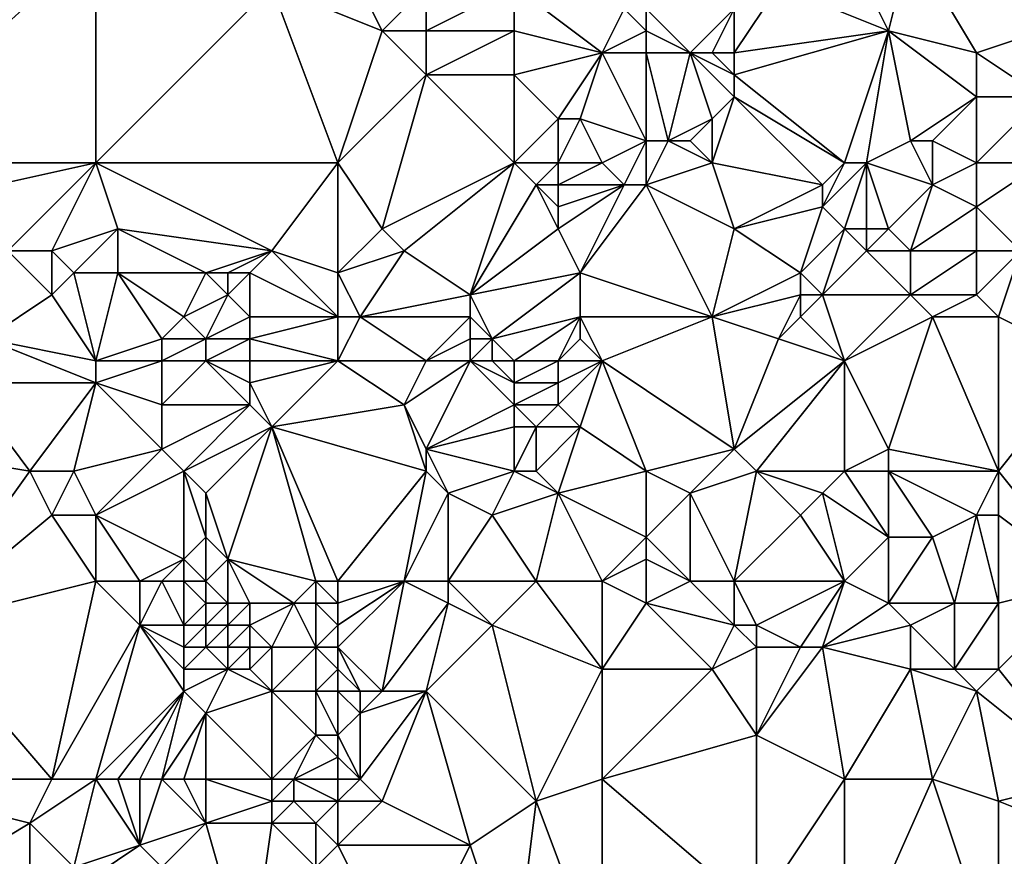
# Model space of a CAD drawing. Units: metres. Extents: x 74375 to 75000, y 344000 to 344500.
# Drawn here: x 74685 to 74729, y 344162 to 344200 of the extents above; entities that cross this region are included whole.
import ezdxf

# ---------------------------------------------------------------- set-up
doc = ezdxf.new("R2010")
doc.units = ezdxf.units.M
doc.layers.add('Terrain', color=15, linetype='Continuous')

msp = doc.modelspace()

# ---------------------------------------------------------------- linework, layer by layer
at = {"layer": 'Terrain'}
for points in [[(74677, 344193, 322.47), (74688, 344193, 323.78), (74688, 344203, 322.51), (74677, 344193, 322.47)], [(74677, 344203, 321.1), (74677, 344193, 322.47), (74688, 344203, 322.51), (74677, 344203, 321.1)], [(74688, 344203, 322.51), (74688, 344193, 323.78), (74696, 344201, 323.53), (74688, 344203, 322.51)], [(74699, 344203, 323.71), (74696, 344201, 323.53), (74701, 344199, 324.28), (74699, 344203, 323.71)], [(74699, 344203, 323.71), (74701, 344199, 324.28), (74703, 344201, 324.31), (74699, 344203, 323.71)], [(74719, 344201, 326.25), (74724, 344199, 326.33), (74722, 344203, 326.08), (74719, 344201, 326.25)], [(74722, 344203, 326.08), (74724, 344199, 326.33), (74725, 344203, 326), (74722, 344203, 326.08)], [(74725, 344203, 326), (74724, 344199, 326.33), (74728, 344198, 326.45), (74725, 344203, 326)], [(74725, 344203, 326), (74728, 344198, 326.45), (74731, 344199, 326.57), (74725, 344203, 326)], [(74733, 344203, 326.18), (74725, 344203, 326), (74731, 344199, 326.57), (74733, 344203, 326.18)], [(74696, 344201, 323.53), (74688, 344193, 323.78), (74699, 344193, 324.96), (74696, 344201, 323.53)], [(74701, 344199, 324.28), (74696, 344201, 323.53), (74699, 344193, 324.96), (74701, 344199, 324.28)], [(74703, 344201, 324.31), (74701, 344199, 324.28), (74703, 344199, 324.4), (74703, 344201, 324.31)], [(74703, 344201, 324.31), (74703, 344199, 324.4), (74707, 344201, 324.84), (74703, 344201, 324.31)], [(74707, 344201, 324.84), (74703, 344199, 324.4), (74707, 344199, 324.89), (74707, 344201, 324.84)], [(74712, 344200, 325.09), (74707, 344201, 324.84), (74711, 344198, 325.11), (74712, 344200, 325.09)], [(74711, 344198, 325.11), (74707, 344201, 324.84), (74707, 344199, 324.89), (74711, 344198, 325.11)], [(74719, 344201, 326.25), (74717, 344200, 326.21), (74717, 344198, 326.35), (74719, 344201, 326.25)], [(74719, 344201, 326.25), (74717, 344198, 326.35), (74724, 344199, 326.33), (74719, 344201, 326.25)], [(74712, 344200, 325.09), (74711, 344198, 325.11), (74713, 344199, 325.28), (74712, 344200, 325.09)], [(74712, 344200, 325.09), (74713, 344199, 325.28), (74713, 344200, 325.21), (74712, 344200, 325.09)], [(74713, 344200, 325.21), (74713, 344199, 325.28), (74715, 344198, 325.92), (74713, 344200, 325.21)], [(74713, 344200, 325.21), (74715, 344198, 325.92), (74717, 344200, 326.21), (74713, 344200, 325.21)], [(74717, 344200, 326.21), (74715, 344198, 325.92), (74716, 344198, 326.19), (74717, 344200, 326.21)], [(74717, 344200, 326.21), (74716, 344198, 326.19), (74717, 344198, 326.35), (74717, 344200, 326.21)], [(74701, 344199, 324.28), (74699, 344193, 324.96), (74703, 344197, 324.56), (74701, 344199, 324.28)], [(74701, 344199, 324.28), (74703, 344197, 324.56), (74703, 344199, 324.4), (74701, 344199, 324.28)], [(74703, 344199, 324.4), (74703, 344197, 324.56), (74707, 344199, 324.89), (74703, 344199, 324.4)], [(74707, 344199, 324.89), (74703, 344197, 324.56), (74707, 344197, 324.94), (74707, 344199, 324.89)], [(74711, 344198, 325.11), (74707, 344199, 324.89), (74707, 344197, 324.94), (74711, 344198, 325.11)], [(74713, 344199, 325.28), (74711, 344198, 325.11), (74713, 344198, 325.37), (74713, 344199, 325.28)], [(74713, 344199, 325.28), (74713, 344198, 325.37), (74715, 344198, 325.92), (74713, 344199, 325.28)], [(74717, 344198, 326.35), (74717, 344197, 326.42), (74724, 344199, 326.33), (74717, 344198, 326.35)], [(74717, 344197, 326.42), (74722, 344193, 326.56), (74724, 344199, 326.33), (74717, 344197, 326.42)], [(74724, 344199, 326.33), (74722, 344193, 326.56), (74723, 344193, 326.56), (74724, 344199, 326.33)], [(74724, 344199, 326.33), (74723, 344193, 326.56), (74725, 344194, 326.7), (74724, 344199, 326.33)], [(74724, 344199, 326.33), (74725, 344194, 326.7), (74728, 344196, 326.5), (74724, 344199, 326.33)], [(74724, 344199, 326.33), (74728, 344196, 326.5), (74728, 344198, 326.45), (74724, 344199, 326.33)], [(74731, 344199, 326.57), (74728, 344198, 326.45), (74731, 344196, 326.76), (74731, 344199, 326.57)], [(74711, 344198, 325.11), (74707, 344197, 324.94), (74709, 344195, 325.31), (74711, 344198, 325.11)], [(74711, 344198, 325.11), (74709, 344195, 325.31), (74710, 344195, 325.39), (74711, 344198, 325.11)], [(74711, 344198, 325.11), (74710, 344195, 325.39), (74713, 344194, 326.22), (74711, 344198, 325.11)], [(74711, 344198, 325.11), (74713, 344194, 326.22), (74713, 344198, 325.37), (74711, 344198, 325.11)], [(74713, 344198, 325.37), (74713, 344194, 326.22), (74714, 344194, 326.43), (74713, 344198, 325.37)], [(74713, 344198, 325.37), (74714, 344194, 326.43), (74715, 344198, 325.92), (74713, 344198, 325.37)], [(74715, 344198, 325.92), (74714, 344194, 326.43), (74716, 344195, 326.52), (74715, 344198, 325.92)], [(74715, 344198, 325.92), (74716, 344195, 326.52), (74717, 344196, 326.5), (74715, 344198, 325.92)], [(74715, 344198, 325.92), (74717, 344196, 326.5), (74717, 344197, 326.42), (74715, 344198, 325.92)], [(74715, 344198, 325.92), (74717, 344197, 326.42), (74716, 344198, 326.19), (74715, 344198, 325.92)], [(74716, 344198, 326.19), (74717, 344197, 326.42), (74717, 344198, 326.35), (74716, 344198, 326.19)], [(74728, 344198, 326.45), (74728, 344196, 326.5), (74731, 344196, 326.76), (74728, 344198, 326.45)], [(74703, 344197, 324.56), (74699, 344193, 324.96), (74701, 344190, 325.27), (74703, 344197, 324.56)], [(74703, 344197, 324.56), (74701, 344190, 325.27), (74707, 344193, 325.48), (74703, 344197, 324.56)], [(74703, 344197, 324.56), (74707, 344193, 325.48), (74707, 344197, 324.94), (74703, 344197, 324.56)], [(74707, 344197, 324.94), (74707, 344193, 325.48), (74709, 344195, 325.31), (74707, 344197, 324.94)], [(74717, 344197, 326.42), (74717, 344196, 326.5), (74722, 344193, 326.56), (74717, 344197, 326.42)], [(74717, 344196, 326.5), (74716, 344195, 326.52), (74716, 344193, 326.72), (74717, 344196, 326.5)], [(74717, 344196, 326.5), (74716, 344193, 326.72), (74721, 344192, 326.87), (74717, 344196, 326.5)], [(74717, 344196, 326.5), (74721, 344192, 326.87), (74722, 344193, 326.56), (74717, 344196, 326.5)], [(74728, 344196, 326.5), (74725, 344194, 326.7), (74726, 344194, 326.6), (74728, 344196, 326.5)], [(74728, 344196, 326.5), (74726, 344194, 326.6), (74728, 344193, 326.68), (74728, 344196, 326.5)], [(74728, 344196, 326.5), (74728, 344193, 326.68), (74731, 344196, 326.76), (74728, 344196, 326.5)], [(74731, 344196, 326.76), (74728, 344193, 326.68), (74731, 344193, 327.11), (74731, 344196, 326.76)], [(74709, 344195, 325.31), (74707, 344193, 325.48), (74709, 344193, 325.58), (74709, 344195, 325.31)], [(74709, 344195, 325.31), (74709, 344193, 325.58), (74710, 344195, 325.39), (74709, 344195, 325.31)], [(74710, 344195, 325.39), (74709, 344193, 325.58), (74711, 344193, 325.91), (74710, 344195, 325.39)], [(74713, 344194, 326.22), (74710, 344195, 325.39), (74711, 344193, 325.91), (74713, 344194, 326.22)], [(74716, 344195, 326.52), (74714, 344194, 326.43), (74715, 344194, 326.56), (74716, 344195, 326.52)], [(74716, 344195, 326.52), (74715, 344194, 326.56), (74716, 344193, 326.72), (74716, 344195, 326.52)], [(74713, 344194, 326.22), (74711, 344193, 325.91), (74712, 344192, 326.34), (74713, 344194, 326.22)], [(74713, 344194, 326.22), (74712, 344192, 326.34), (74713, 344192, 326.59), (74713, 344194, 326.22)], [(74713, 344194, 326.22), (74713, 344192, 326.59), (74714, 344194, 326.43), (74713, 344194, 326.22)], [(74714, 344194, 326.43), (74713, 344192, 326.59), (74716, 344193, 326.72), (74714, 344194, 326.43)], [(74714, 344194, 326.43), (74716, 344193, 326.72), (74715, 344194, 326.56), (74714, 344194, 326.43)], [(74725, 344194, 326.7), (74723, 344193, 326.56), (74726, 344192, 326.79), (74725, 344194, 326.7)], [(74725, 344194, 326.7), (74726, 344192, 326.79), (74726, 344194, 326.6), (74725, 344194, 326.7)], [(74726, 344194, 326.6), (74726, 344192, 326.79), (74728, 344193, 326.68), (74726, 344194, 326.6)], [(74677, 344193, 322.47), (74679, 344191, 322.89), (74688, 344193, 323.78), (74677, 344193, 322.47)], [(74679, 344191, 322.89), (74684, 344189, 323.72), (74688, 344193, 323.78), (74679, 344191, 322.89)], [(74684, 344189, 323.72), (74686, 344189, 323.94), (74688, 344193, 323.78), (74684, 344189, 323.72)], [(74686, 344189, 323.94), (74689, 344190, 324.28), (74688, 344193, 323.78), (74686, 344189, 323.94)], [(74688, 344193, 323.78), (74689, 344190, 324.28), (74696, 344189, 325.11), (74688, 344193, 323.78)], [(74699, 344193, 324.96), (74688, 344193, 323.78), (74696, 344189, 325.11), (74699, 344193, 324.96)], [(74699, 344193, 324.96), (74696, 344189, 325.11), (74699, 344188, 325.35), (74699, 344193, 324.96)], [(74699, 344193, 324.96), (74699, 344188, 325.35), (74701, 344190, 325.27), (74699, 344193, 324.96)], [(74707, 344193, 325.48), (74701, 344190, 325.27), (74702, 344189, 325.38), (74707, 344193, 325.48)], [(74707, 344193, 325.48), (74702, 344189, 325.38), (74705, 344187, 325.98), (74707, 344193, 325.48)], [(74707, 344193, 325.48), (74705, 344187, 325.98), (74708, 344192, 325.61), (74707, 344193, 325.48)], [(74707, 344193, 325.48), (74708, 344192, 325.61), (74709, 344193, 325.58), (74707, 344193, 325.48)], [(74709, 344193, 325.58), (74708, 344192, 325.61), (74709, 344192, 325.67), (74709, 344193, 325.58)], [(74711, 344193, 325.91), (74709, 344193, 325.58), (74709, 344192, 325.67), (74711, 344193, 325.91)], [(74711, 344193, 325.91), (74709, 344192, 325.67), (74712, 344192, 326.34), (74711, 344193, 325.91)], [(74716, 344193, 326.72), (74713, 344192, 326.59), (74717, 344190, 326.86), (74716, 344193, 326.72)], [(74716, 344193, 326.72), (74717, 344190, 326.86), (74721, 344192, 326.87), (74716, 344193, 326.72)], [(74721, 344192, 326.87), (74721, 344191, 327), (74722, 344193, 326.56), (74721, 344192, 326.87)], [(74721, 344191, 327), (74722, 344190, 327.06), (74723, 344193, 326.56), (74721, 344191, 327)], [(74721, 344191, 327), (74723, 344193, 326.56), (74722, 344193, 326.56), (74721, 344191, 327)], [(74723, 344193, 326.56), (74722, 344190, 327.06), (74723, 344190, 327.17), (74723, 344193, 326.56)], [(74723, 344193, 326.56), (74723, 344190, 327.17), (74724, 344190, 327.01), (74723, 344193, 326.56)], [(74723, 344193, 326.56), (74724, 344190, 327.01), (74726, 344192, 326.79), (74723, 344193, 326.56)], [(74728, 344193, 326.68), (74726, 344192, 326.79), (74728, 344191, 327.05), (74728, 344193, 326.68)], [(74728, 344193, 326.68), (74728, 344191, 327.05), (74731, 344193, 327.11), (74728, 344193, 326.68)], [(74731, 344193, 327.11), (74728, 344191, 327.05), (74730, 344189, 327.16), (74731, 344193, 327.11)], [(74708, 344192, 325.61), (74705, 344187, 325.98), (74709, 344190, 325.85), (74708, 344192, 325.61)], [(74708, 344192, 325.61), (74709, 344190, 325.85), (74709, 344191, 325.76), (74708, 344192, 325.61)], [(74708, 344192, 325.61), (74709, 344191, 325.76), (74709, 344192, 325.67), (74708, 344192, 325.61)], [(74712, 344192, 326.34), (74709, 344192, 325.67), (74709, 344191, 325.76), (74712, 344192, 326.34)], [(74712, 344192, 326.34), (74709, 344191, 325.76), (74709, 344190, 325.85), (74712, 344192, 326.34)], [(74712, 344192, 326.34), (74709, 344190, 325.85), (74710, 344188, 326.46), (74712, 344192, 326.34)], [(74712, 344192, 326.34), (74710, 344188, 326.46), (74713, 344192, 326.59), (74712, 344192, 326.34)], [(74713, 344192, 326.59), (74710, 344188, 326.46), (74716, 344186, 327.13), (74713, 344192, 326.59)], [(74713, 344192, 326.59), (74716, 344186, 327.13), (74717, 344190, 326.86), (74713, 344192, 326.59)], [(74721, 344192, 326.87), (74717, 344190, 326.86), (74721, 344191, 327), (74721, 344192, 326.87)], [(74726, 344192, 326.79), (74724, 344190, 327.01), (74725, 344189, 327.2), (74726, 344192, 326.79)], [(74726, 344192, 326.79), (74725, 344189, 327.2), (74728, 344191, 327.05), (74726, 344192, 326.79)], [(74721, 344191, 327), (74717, 344190, 326.86), (74720, 344188, 326.84), (74721, 344191, 327)], [(74721, 344191, 327), (74720, 344188, 326.84), (74722, 344190, 327.06), (74721, 344191, 327)], [(74728, 344191, 327.05), (74725, 344189, 327.2), (74728, 344189, 327.13), (74728, 344191, 327.05)], [(74728, 344191, 327.05), (74728, 344189, 327.13), (74730, 344189, 327.16), (74728, 344191, 327.05)], [(74686, 344189, 323.94), (74687, 344188, 324.18), (74689, 344190, 324.28), (74686, 344189, 323.94)], [(74687, 344188, 324.18), (74689, 344188, 324.45), (74689, 344190, 324.28), (74687, 344188, 324.18)], [(74689, 344190, 324.28), (74689, 344188, 324.45), (74693, 344188, 324.68), (74689, 344190, 324.28)], [(74689, 344190, 324.28), (74693, 344188, 324.68), (74696, 344189, 325.11), (74689, 344190, 324.28)], [(74701, 344190, 325.27), (74699, 344188, 325.35), (74702, 344189, 325.38), (74701, 344190, 325.27)], [(74709, 344190, 325.85), (74705, 344187, 325.98), (74710, 344188, 326.46), (74709, 344190, 325.85)], [(74717, 344190, 326.86), (74716, 344186, 327.13), (74720, 344188, 326.84), (74717, 344190, 326.86)], [(74720, 344188, 326.84), (74721, 344187, 326.83), (74722, 344190, 327.06), (74720, 344188, 326.84)], [(74721, 344187, 326.83), (74723, 344189, 327.15), (74722, 344190, 327.06), (74721, 344187, 326.83)], [(74722, 344190, 327.06), (74723, 344189, 327.15), (74723, 344190, 327.17), (74722, 344190, 327.06)], [(74723, 344190, 327.17), (74723, 344189, 327.15), (74724, 344190, 327.01), (74723, 344190, 327.17)], [(74724, 344190, 327.01), (74723, 344189, 327.15), (74725, 344189, 327.2), (74724, 344190, 327.01)], [(74684, 344189, 323.72), (74683, 344185, 324.38), (74686, 344187, 324.2), (74684, 344189, 323.72)], [(74684, 344189, 323.72), (74686, 344187, 324.2), (74686, 344189, 323.94), (74684, 344189, 323.72)], [(74686, 344189, 323.94), (74686, 344187, 324.2), (74687, 344188, 324.18), (74686, 344189, 323.94)], [(74696, 344189, 325.11), (74693, 344188, 324.68), (74694, 344188, 324.94), (74696, 344189, 325.11)], [(74696, 344189, 325.11), (74694, 344188, 324.94), (74695, 344188, 325.28), (74696, 344189, 325.11)], [(74699, 344186, 325.49), (74696, 344189, 325.11), (74695, 344188, 325.28), (74699, 344186, 325.49)], [(74699, 344188, 325.35), (74696, 344189, 325.11), (74699, 344186, 325.49), (74699, 344188, 325.35)], [(74702, 344189, 325.38), (74699, 344188, 325.35), (74700, 344186, 325.5), (74702, 344189, 325.38)], [(74702, 344189, 325.38), (74700, 344186, 325.5), (74705, 344187, 325.98), (74702, 344189, 325.38)], [(74721, 344187, 326.83), (74725, 344187, 327.25), (74723, 344189, 327.15), (74721, 344187, 326.83)], [(74723, 344189, 327.15), (74725, 344187, 327.25), (74725, 344189, 327.2), (74723, 344189, 327.15)], [(74725, 344189, 327.2), (74725, 344187, 327.25), (74728, 344189, 327.13), (74725, 344189, 327.2)], [(74728, 344189, 327.13), (74725, 344187, 327.25), (74728, 344187, 327.19), (74728, 344189, 327.13)], [(74728, 344189, 327.13), (74728, 344187, 327.19), (74730, 344189, 327.16), (74728, 344189, 327.13)], [(74730, 344189, 327.16), (74728, 344187, 327.19), (74729, 344186, 327.24), (74730, 344189, 327.16)], [(74733, 344184, 327.73), (74730, 344189, 327.16), (74729, 344186, 327.24), (74733, 344184, 327.73)], [(74687, 344188, 324.18), (74686, 344187, 324.2), (74688, 344184, 325.13), (74687, 344188, 324.18)], [(74687, 344188, 324.18), (74688, 344184, 325.13), (74689, 344188, 324.45), (74687, 344188, 324.18)], [(74689, 344188, 324.45), (74688, 344184, 325.13), (74691, 344185, 325.25), (74689, 344188, 324.45)], [(74689, 344188, 324.45), (74691, 344185, 325.25), (74692, 344186, 325.01), (74689, 344188, 324.45)], [(74689, 344188, 324.45), (74692, 344186, 325.01), (74693, 344188, 324.68), (74689, 344188, 324.45)], [(74693, 344188, 324.68), (74692, 344186, 325.01), (74694, 344187, 325.1), (74693, 344188, 324.68)], [(74693, 344188, 324.68), (74694, 344187, 325.1), (74694, 344188, 324.94), (74693, 344188, 324.68)], [(74694, 344188, 324.94), (74694, 344187, 325.1), (74695, 344188, 325.28), (74694, 344188, 324.94)], [(74695, 344188, 325.28), (74694, 344187, 325.1), (74695, 344186, 325.44), (74695, 344188, 325.28)], [(74699, 344186, 325.49), (74695, 344188, 325.28), (74695, 344186, 325.44), (74699, 344186, 325.49)], [(74699, 344188, 325.35), (74699, 344186, 325.49), (74700, 344186, 325.5), (74699, 344188, 325.35)], [(74710, 344188, 326.46), (74705, 344187, 325.98), (74706, 344185, 326.13), (74710, 344188, 326.46)], [(74710, 344188, 326.46), (74706, 344185, 326.13), (74710, 344186, 326.95), (74710, 344188, 326.46)], [(74716, 344186, 327.13), (74710, 344188, 326.46), (74710, 344186, 326.95), (74716, 344186, 327.13)], [(74720, 344188, 326.84), (74716, 344186, 327.13), (74720, 344187, 326.8), (74720, 344188, 326.84)], [(74720, 344188, 326.84), (74720, 344187, 326.8), (74721, 344187, 326.83), (74720, 344188, 326.84)], [(74686, 344187, 324.2), (74683, 344185, 324.38), (74688, 344184, 325.13), (74686, 344187, 324.2)], [(74694, 344187, 325.1), (74692, 344186, 325.01), (74693, 344185, 325.28), (74694, 344187, 325.1)], [(74694, 344187, 325.1), (74693, 344185, 325.28), (74695, 344186, 325.44), (74694, 344187, 325.1)], [(74705, 344187, 325.98), (74700, 344186, 325.5), (74705, 344186, 326.02), (74705, 344187, 325.98)], [(74705, 344187, 325.98), (74705, 344186, 326.02), (74706, 344185, 326.13), (74705, 344187, 325.98)], [(74720, 344187, 326.8), (74716, 344186, 327.13), (74719, 344185, 326.94), (74720, 344187, 326.8)], [(74720, 344187, 326.8), (74719, 344185, 326.94), (74720, 344186, 326.8), (74720, 344187, 326.8)], [(74720, 344187, 326.8), (74720, 344186, 326.8), (74721, 344187, 326.83), (74720, 344187, 326.8)], [(74721, 344187, 326.83), (74720, 344186, 326.8), (74722, 344184, 327.04), (74721, 344187, 326.83)], [(74721, 344187, 326.83), (74722, 344184, 327.04), (74725, 344187, 327.25), (74721, 344187, 326.83)], [(74725, 344187, 327.25), (74722, 344184, 327.04), (74726, 344186, 327.26), (74725, 344187, 327.25)], [(74725, 344187, 327.25), (74726, 344186, 327.26), (74728, 344187, 327.19), (74725, 344187, 327.25)], [(74728, 344187, 327.19), (74726, 344186, 327.26), (74729, 344186, 327.24), (74728, 344187, 327.19)], [(74692, 344186, 325.01), (74691, 344185, 325.25), (74693, 344185, 325.28), (74692, 344186, 325.01)], [(74695, 344186, 325.44), (74693, 344185, 325.28), (74695, 344185, 325.61), (74695, 344186, 325.44)], [(74699, 344186, 325.49), (74695, 344186, 325.44), (74695, 344185, 325.61), (74699, 344186, 325.49)], [(74699, 344186, 325.49), (74695, 344185, 325.61), (74699, 344184, 325.85), (74699, 344186, 325.49)], [(74699, 344186, 325.49), (74699, 344184, 325.85), (74700, 344186, 325.5), (74699, 344186, 325.49)], [(74700, 344186, 325.5), (74699, 344184, 325.85), (74703, 344184, 326.21), (74700, 344186, 325.5)], [(74700, 344186, 325.5), (74703, 344184, 326.21), (74705, 344186, 326.02), (74700, 344186, 325.5)], [(74705, 344186, 326.02), (74703, 344184, 326.21), (74705, 344185, 326.04), (74705, 344186, 326.02)], [(74705, 344186, 326.02), (74705, 344185, 326.04), (74706, 344185, 326.13), (74705, 344186, 326.02)], [(74710, 344186, 326.95), (74706, 344185, 326.13), (74707, 344184, 326.31), (74710, 344186, 326.95)], [(74710, 344186, 326.95), (74707, 344184, 326.31), (74709, 344184, 327.05), (74710, 344186, 326.95)], [(74710, 344186, 326.95), (74709, 344184, 327.05), (74710, 344185, 327.13), (74710, 344186, 326.95)], [(74711, 344184, 327.32), (74710, 344186, 326.95), (74710, 344185, 327.13), (74711, 344184, 327.32)], [(74716, 344186, 327.13), (74710, 344186, 326.95), (74711, 344184, 327.32), (74716, 344186, 327.13)], [(74716, 344186, 327.13), (74711, 344184, 327.32), (74717, 344180, 327.25), (74716, 344186, 327.13)], [(74716, 344186, 327.13), (74717, 344180, 327.25), (74719, 344185, 326.94), (74716, 344186, 327.13)], [(74720, 344186, 326.8), (74719, 344185, 326.94), (74722, 344184, 327.04), (74720, 344186, 326.8)], [(74726, 344186, 327.26), (74722, 344184, 327.04), (74724, 344180, 327.49), (74726, 344186, 327.26)], [(74726, 344186, 327.26), (74724, 344180, 327.49), (74729, 344179, 327.94), (74726, 344186, 327.26)], [(74726, 344186, 327.26), (74729, 344179, 327.94), (74729, 344186, 327.24), (74726, 344186, 327.26)], [(74733, 344184, 327.73), (74729, 344186, 327.24), (74729, 344179, 327.94), (74733, 344184, 327.73)], [(74683, 344185, 324.38), (74682, 344183, 324.66), (74688, 344183, 325.35), (74683, 344185, 324.38)], [(74683, 344185, 324.38), (74688, 344183, 325.35), (74688, 344184, 325.13), (74683, 344185, 324.38)], [(74691, 344185, 325.25), (74688, 344184, 325.13), (74691, 344184, 325.47), (74691, 344185, 325.25)], [(74691, 344185, 325.25), (74691, 344184, 325.47), (74693, 344185, 325.28), (74691, 344185, 325.25)], [(74693, 344185, 325.28), (74691, 344184, 325.47), (74693, 344184, 325.51), (74693, 344185, 325.28)], [(74693, 344185, 325.28), (74693, 344184, 325.51), (74695, 344185, 325.61), (74693, 344185, 325.28)], [(74695, 344185, 325.61), (74693, 344184, 325.51), (74695, 344184, 325.74), (74695, 344185, 325.61)], [(74695, 344185, 325.61), (74695, 344184, 325.74), (74699, 344184, 325.85), (74695, 344185, 325.61)], [(74705, 344185, 326.04), (74703, 344184, 326.21), (74705, 344184, 326.1), (74705, 344185, 326.04)], [(74705, 344185, 326.04), (74705, 344184, 326.1), (74706, 344185, 326.13), (74705, 344185, 326.04)], [(74706, 344185, 326.13), (74705, 344184, 326.1), (74706, 344184, 326.2), (74706, 344185, 326.13)], [(74706, 344185, 326.13), (74706, 344184, 326.2), (74707, 344184, 326.31), (74706, 344185, 326.13)], [(74711, 344184, 327.32), (74710, 344185, 327.13), (74709, 344184, 327.05), (74711, 344184, 327.32)], [(74719, 344185, 326.94), (74717, 344180, 327.25), (74722, 344184, 327.04), (74719, 344185, 326.94)], [(74688, 344184, 325.13), (74688, 344183, 325.35), (74691, 344184, 325.47), (74688, 344184, 325.13)], [(74691, 344184, 325.47), (74688, 344183, 325.35), (74691, 344182, 325.72), (74691, 344184, 325.47)], [(74691, 344184, 325.47), (74691, 344182, 325.72), (74693, 344184, 325.51), (74691, 344184, 325.47)], [(74693, 344184, 325.51), (74691, 344182, 325.72), (74695, 344182, 325.84), (74693, 344184, 325.51)], [(74693, 344184, 325.51), (74695, 344182, 325.84), (74695, 344183, 325.79), (74693, 344184, 325.51)], [(74693, 344184, 325.51), (74695, 344183, 325.79), (74695, 344184, 325.74), (74693, 344184, 325.51)], [(74699, 344184, 325.85), (74695, 344184, 325.74), (74695, 344183, 325.79), (74699, 344184, 325.85)], [(74699, 344184, 325.85), (74695, 344183, 325.79), (74696, 344181, 326.15), (74699, 344184, 325.85)], [(74699, 344184, 325.85), (74696, 344181, 326.15), (74702, 344182, 326.32), (74699, 344184, 325.85)], [(74699, 344184, 325.85), (74702, 344182, 326.32), (74703, 344184, 326.21), (74699, 344184, 325.85)], [(74703, 344184, 326.21), (74702, 344182, 326.32), (74705, 344184, 326.1), (74703, 344184, 326.21)], [(74705, 344184, 326.1), (74702, 344182, 326.32), (74703, 344180, 326.6), (74705, 344184, 326.1)], [(74705, 344184, 326.1), (74703, 344180, 326.6), (74707, 344182, 326.65), (74705, 344184, 326.1)], [(74705, 344184, 326.1), (74707, 344182, 326.65), (74707, 344183, 326.36), (74705, 344184, 326.1)], [(74705, 344184, 326.1), (74707, 344183, 326.36), (74706, 344184, 326.2), (74705, 344184, 326.1)], [(74706, 344184, 326.2), (74707, 344183, 326.36), (74707, 344184, 326.31), (74706, 344184, 326.2)], [(74707, 344184, 326.31), (74707, 344183, 326.36), (74709, 344184, 327.05), (74707, 344184, 326.31)], [(74709, 344184, 327.05), (74707, 344183, 326.36), (74709, 344183, 327.07), (74709, 344184, 327.05)], [(74711, 344184, 327.32), (74709, 344184, 327.05), (74709, 344183, 327.07), (74711, 344184, 327.32)], [(74711, 344184, 327.32), (74709, 344183, 327.07), (74709, 344182, 327.21), (74711, 344184, 327.32)], [(74711, 344184, 327.32), (74709, 344182, 327.21), (74710, 344181, 327.45), (74711, 344184, 327.32)], [(74711, 344184, 327.32), (74710, 344181, 327.45), (74713, 344179, 327.66), (74711, 344184, 327.32)], [(74711, 344184, 327.32), (74713, 344179, 327.66), (74717, 344180, 327.25), (74711, 344184, 327.32)], [(74717, 344180, 327.25), (74718, 344179, 327.24), (74722, 344184, 327.04), (74717, 344180, 327.25)], [(74718, 344179, 327.24), (74722, 344179, 327.42), (74722, 344184, 327.04), (74718, 344179, 327.24)], [(74722, 344184, 327.04), (74722, 344179, 327.42), (74724, 344180, 327.49), (74722, 344184, 327.04)], [(74733, 344174, 328.53), (74733, 344184, 327.73), (74729, 344179, 327.94), (74733, 344174, 328.53)], [(74682, 344183, 324.66), (74679, 344180, 324.55), (74685, 344179, 325.37), (74682, 344183, 324.66)], [(74682, 344183, 324.66), (74685, 344179, 325.37), (74688, 344183, 325.35), (74682, 344183, 324.66)], [(74685, 344179, 325.37), (74687, 344179, 325.58), (74688, 344183, 325.35), (74685, 344179, 325.37)], [(74687, 344179, 325.58), (74691, 344180, 325.9), (74688, 344183, 325.35), (74687, 344179, 325.58)], [(74688, 344183, 325.35), (74691, 344180, 325.9), (74691, 344182, 325.72), (74688, 344183, 325.35)], [(74695, 344183, 325.79), (74695, 344182, 325.84), (74696, 344181, 326.15), (74695, 344183, 325.79)], [(74707, 344183, 326.36), (74707, 344182, 326.65), (74709, 344183, 327.07), (74707, 344183, 326.36)], [(74709, 344183, 327.07), (74707, 344182, 326.65), (74709, 344182, 327.21), (74709, 344183, 327.07)], [(74691, 344182, 325.72), (74691, 344180, 325.9), (74695, 344182, 325.84), (74691, 344182, 325.72)], [(74695, 344182, 325.84), (74691, 344180, 325.9), (74692, 344179, 325.97), (74695, 344182, 325.84)], [(74695, 344182, 325.84), (74692, 344179, 325.97), (74696, 344181, 326.15), (74695, 344182, 325.84)], [(74702, 344182, 326.32), (74696, 344181, 326.15), (74703, 344179, 326.69), (74702, 344182, 326.32)], [(74702, 344182, 326.32), (74703, 344179, 326.69), (74703, 344180, 326.6), (74702, 344182, 326.32)], [(74707, 344182, 326.65), (74703, 344180, 326.6), (74707, 344181, 326.99), (74707, 344182, 326.65)], [(74707, 344182, 326.65), (74707, 344181, 326.99), (74708, 344181, 327.22), (74707, 344182, 326.65)], [(74707, 344182, 326.65), (74708, 344181, 327.22), (74709, 344182, 327.21), (74707, 344182, 326.65)], [(74709, 344182, 327.21), (74708, 344181, 327.22), (74710, 344181, 327.45), (74709, 344182, 327.21)], [(74696, 344181, 326.15), (74692, 344179, 325.97), (74693, 344178, 326.27), (74696, 344181, 326.15)], [(74696, 344181, 326.15), (74693, 344178, 326.27), (74694, 344175, 327.02), (74696, 344181, 326.15)], [(74698, 344174, 327.27), (74696, 344181, 326.15), (74694, 344175, 327.02), (74698, 344174, 327.27)], [(74699, 344174, 327.37), (74703, 344179, 326.69), (74696, 344181, 326.15), (74699, 344174, 327.37)], [(74699, 344174, 327.37), (74696, 344181, 326.15), (74698, 344174, 327.27), (74699, 344174, 327.37)], [(74707, 344181, 326.99), (74703, 344180, 326.6), (74707, 344179, 327.38), (74707, 344181, 326.99)], [(74707, 344181, 326.99), (74707, 344179, 327.38), (74708, 344181, 327.22), (74707, 344181, 326.99)], [(74708, 344181, 327.22), (74707, 344179, 327.38), (74708, 344179, 327.53), (74708, 344181, 327.22)], [(74708, 344181, 327.22), (74708, 344179, 327.53), (74710, 344181, 327.45), (74708, 344181, 327.22)], [(74710, 344181, 327.45), (74708, 344179, 327.53), (74709, 344178, 327.75), (74710, 344181, 327.45)], [(74713, 344179, 327.66), (74710, 344181, 327.45), (74709, 344178, 327.75), (74713, 344179, 327.66)], [(74680, 344172, 326.08), (74685, 344179, 325.37), (74679, 344180, 324.55), (74680, 344172, 326.08)], [(74687, 344179, 325.58), (74688, 344177, 325.95), (74691, 344180, 325.9), (74687, 344179, 325.58)], [(74691, 344180, 325.9), (74688, 344177, 325.95), (74692, 344179, 325.97), (74691, 344180, 325.9)], [(74703, 344180, 326.6), (74704, 344178, 326.95), (74707, 344179, 327.38), (74703, 344180, 326.6)], [(74703, 344180, 326.6), (74703, 344179, 326.69), (74704, 344178, 326.95), (74703, 344180, 326.6)], [(74717, 344180, 327.25), (74713, 344179, 327.66), (74715, 344178, 327.46), (74717, 344180, 327.25)], [(74717, 344180, 327.25), (74715, 344178, 327.46), (74718, 344179, 327.24), (74717, 344180, 327.25)], [(74724, 344180, 327.49), (74722, 344179, 327.42), (74724, 344179, 327.47), (74724, 344180, 327.49)], [(74724, 344180, 327.49), (74724, 344179, 327.47), (74729, 344179, 327.94), (74724, 344180, 327.49)], [(74680, 344172, 326.08), (74686, 344177, 325.72), (74685, 344179, 325.37), (74680, 344172, 326.08)], [(74685, 344179, 325.37), (74686, 344177, 325.72), (74687, 344179, 325.58), (74685, 344179, 325.37)], [(74687, 344179, 325.58), (74686, 344177, 325.72), (74688, 344177, 325.95), (74687, 344179, 325.58)], [(74692, 344179, 325.97), (74688, 344177, 325.95), (74692, 344175, 326.98), (74692, 344179, 325.97)], [(74692, 344179, 325.97), (74692, 344175, 326.98), (74693, 344176, 326.72), (74692, 344179, 325.97)], [(74692, 344179, 325.97), (74693, 344176, 326.72), (74693, 344178, 326.27), (74692, 344179, 325.97)], [(74699, 344174, 327.37), (74702, 344174, 327.66), (74703, 344179, 326.69), (74699, 344174, 327.37)], [(74702, 344174, 327.66), (74704, 344178, 326.95), (74703, 344179, 326.69), (74702, 344174, 327.66)], [(74707, 344179, 327.38), (74704, 344178, 326.95), (74706, 344177, 327.52), (74707, 344179, 327.38)], [(74707, 344179, 327.38), (74706, 344177, 327.52), (74709, 344178, 327.75), (74707, 344179, 327.38)], [(74707, 344179, 327.38), (74709, 344178, 327.75), (74708, 344179, 327.53), (74707, 344179, 327.38)], [(74713, 344179, 327.66), (74709, 344178, 327.75), (74713, 344176, 327.85), (74713, 344179, 327.66)], [(74713, 344179, 327.66), (74713, 344176, 327.85), (74715, 344178, 327.46), (74713, 344179, 327.66)], [(74717, 344174, 327.7), (74718, 344179, 327.24), (74715, 344178, 327.46), (74717, 344174, 327.7)], [(74717, 344174, 327.7), (74720, 344177, 327.51), (74718, 344179, 327.24), (74717, 344174, 327.7)], [(74718, 344179, 327.24), (74720, 344177, 327.51), (74721, 344178, 327.61), (74718, 344179, 327.24)], [(74718, 344179, 327.24), (74721, 344178, 327.61), (74722, 344179, 327.42), (74718, 344179, 327.24)], [(74721, 344178, 327.61), (74724, 344176, 327.94), (74722, 344179, 327.42), (74721, 344178, 327.61)], [(74722, 344179, 327.42), (74724, 344176, 327.94), (74724, 344179, 327.47), (74722, 344179, 327.42)], [(74724, 344179, 327.47), (74724, 344176, 327.94), (74726, 344176, 327.94), (74724, 344179, 327.47)], [(74724, 344179, 327.47), (74726, 344176, 327.94), (74728, 344177, 328.11), (74724, 344179, 327.47)], [(74724, 344179, 327.47), (74728, 344177, 328.11), (74729, 344179, 327.94), (74724, 344179, 327.47)], [(74729, 344179, 327.94), (74728, 344177, 328.11), (74729, 344177, 327.97), (74729, 344179, 327.94)], [(74733, 344174, 328.53), (74729, 344179, 327.94), (74729, 344177, 327.97), (74733, 344174, 328.53)], [(74693, 344178, 326.27), (74693, 344176, 326.72), (74694, 344175, 327.02), (74693, 344178, 326.27)], [(74702, 344174, 327.66), (74704, 344174, 327.9), (74704, 344178, 326.95), (74702, 344174, 327.66)], [(74704, 344174, 327.9), (74706, 344177, 327.52), (74704, 344178, 326.95), (74704, 344174, 327.9)], [(74708, 344174, 328.09), (74709, 344178, 327.75), (74706, 344177, 327.52), (74708, 344174, 328.09)], [(74711, 344174, 328.03), (74709, 344178, 327.75), (74708, 344174, 328.09), (74711, 344174, 328.03)], [(74711, 344174, 328.03), (74713, 344176, 327.85), (74709, 344178, 327.75), (74711, 344174, 328.03)], [(74715, 344174, 327.86), (74715, 344178, 327.46), (74713, 344176, 327.85), (74715, 344174, 327.86)], [(74715, 344174, 327.86), (74717, 344174, 327.7), (74715, 344178, 327.46), (74715, 344174, 327.86)], [(74722, 344174, 327.87), (74721, 344178, 327.61), (74720, 344177, 327.51), (74722, 344174, 327.87)], [(74722, 344174, 327.87), (74724, 344176, 327.94), (74721, 344178, 327.61), (74722, 344174, 327.87)], [(74680, 344172, 326.08), (74688, 344174, 326.56), (74686, 344177, 325.72), (74680, 344172, 326.08)], [(74686, 344177, 325.72), (74688, 344174, 326.56), (74688, 344177, 325.95), (74686, 344177, 325.72)], [(74688, 344174, 326.56), (74690, 344174, 326.87), (74688, 344177, 325.95), (74688, 344174, 326.56)], [(74690, 344174, 326.87), (74692, 344175, 326.98), (74688, 344177, 325.95), (74690, 344174, 326.87)], [(74704, 344174, 327.9), (74708, 344174, 328.09), (74706, 344177, 327.52), (74704, 344174, 327.9)], [(74717, 344174, 327.7), (74722, 344174, 327.87), (74720, 344177, 327.51), (74717, 344174, 327.7)], [(74727, 344173, 328.2), (74728, 344177, 328.11), (74726, 344176, 327.94), (74727, 344173, 328.2)], [(74727, 344173, 328.2), (74729, 344173, 328.46), (74728, 344177, 328.11), (74727, 344173, 328.2)], [(74729, 344173, 328.46), (74729, 344177, 327.97), (74728, 344177, 328.11), (74729, 344173, 328.46)], [(74733, 344174, 328.53), (74729, 344177, 327.97), (74729, 344173, 328.46), (74733, 344174, 328.53)], [(74693, 344174, 327.38), (74693, 344176, 326.72), (74692, 344175, 326.98), (74693, 344174, 327.38)], [(74693, 344174, 327.38), (74694, 344175, 327.02), (74693, 344176, 326.72), (74693, 344174, 327.38)], [(74711, 344174, 328.03), (74713, 344175, 327.98), (74713, 344176, 327.85), (74711, 344174, 328.03)], [(74715, 344174, 327.86), (74713, 344176, 327.85), (74713, 344175, 327.98), (74715, 344174, 327.86)], [(74722, 344174, 327.87), (74724, 344173, 328.19), (74724, 344176, 327.94), (74722, 344174, 327.87)], [(74724, 344173, 328.19), (74727, 344173, 328.2), (74726, 344176, 327.94), (74724, 344173, 328.19)], [(74724, 344173, 328.19), (74726, 344176, 327.94), (74724, 344176, 327.94), (74724, 344173, 328.19)], [(74690, 344174, 326.87), (74691, 344174, 327.03), (74692, 344175, 326.98), (74690, 344174, 326.87)], [(74691, 344174, 327.03), (74692, 344174, 327.23), (74692, 344175, 326.98), (74691, 344174, 327.03)], [(74692, 344174, 327.23), (74693, 344174, 327.38), (74692, 344175, 326.98), (74692, 344174, 327.23)], [(74693, 344174, 327.38), (74694, 344173, 327.97), (74694, 344175, 327.02), (74693, 344174, 327.38)], [(74698, 344174, 327.27), (74694, 344175, 327.02), (74697, 344173, 327.58), (74698, 344174, 327.27)], [(74694, 344173, 327.97), (74695, 344173, 328.02), (74694, 344175, 327.02), (74694, 344173, 327.97)], [(74695, 344173, 328.02), (74697, 344173, 327.58), (74694, 344175, 327.02), (74695, 344173, 328.02)], [(74711, 344174, 328.03), (74713, 344173, 327.85), (74713, 344175, 327.98), (74711, 344174, 328.03)], [(74715, 344174, 327.86), (74713, 344175, 327.98), (74713, 344173, 327.85), (74715, 344174, 327.86)], [(74686, 344165, 327.8), (74688, 344174, 326.56), (74680, 344172, 326.08), (74686, 344165, 327.8)], [(74686, 344165, 327.8), (74690, 344172, 327.15), (74688, 344174, 326.56), (74686, 344165, 327.8)], [(74688, 344174, 326.56), (74690, 344172, 327.15), (74690, 344174, 326.87), (74688, 344174, 326.56)], [(74690, 344174, 326.87), (74690, 344172, 327.15), (74691, 344174, 327.03), (74690, 344174, 326.87)], [(74691, 344174, 327.03), (74690, 344172, 327.15), (74692, 344172, 327.82), (74691, 344174, 327.03)], [(74691, 344174, 327.03), (74692, 344172, 327.82), (74692, 344174, 327.23), (74691, 344174, 327.03)], [(74692, 344174, 327.23), (74692, 344172, 327.82), (74693, 344173, 327.78), (74692, 344174, 327.23)], [(74692, 344174, 327.23), (74693, 344173, 327.78), (74693, 344174, 327.38), (74692, 344174, 327.23)], [(74693, 344174, 327.38), (74693, 344173, 327.78), (74694, 344173, 327.97), (74693, 344174, 327.38)], [(74698, 344174, 327.27), (74697, 344173, 327.58), (74698, 344173, 327.38), (74698, 344174, 327.27)], [(74699, 344174, 327.37), (74698, 344174, 327.27), (74699, 344173, 327.43), (74699, 344174, 327.37)], [(74699, 344173, 327.43), (74698, 344174, 327.27), (74698, 344173, 327.38), (74699, 344173, 327.43)], [(74699, 344174, 327.37), (74699, 344173, 327.43), (74702, 344174, 327.66), (74699, 344174, 327.37)], [(74702, 344174, 327.66), (74699, 344172, 327.81), (74699, 344171, 328.29), (74702, 344174, 327.66)], [(74702, 344174, 327.66), (74699, 344171, 328.29), (74701, 344169, 328.72), (74702, 344174, 327.66)], [(74702, 344174, 327.66), (74699, 344173, 327.43), (74699, 344172, 327.81), (74702, 344174, 327.66)], [(74702, 344174, 327.66), (74701, 344169, 328.72), (74704, 344173, 328.11), (74702, 344174, 327.66)], [(74702, 344174, 327.66), (74704, 344173, 328.11), (74704, 344174, 327.9), (74702, 344174, 327.66)], [(74704, 344174, 327.9), (74706, 344172, 328.25), (74708, 344174, 328.09), (74704, 344174, 327.9)], [(74704, 344174, 327.9), (74704, 344173, 328.11), (74706, 344172, 328.25), (74704, 344174, 327.9)], [(74711, 344170, 328.21), (74708, 344174, 328.09), (74706, 344172, 328.25), (74711, 344170, 328.21)], [(74711, 344174, 328.03), (74708, 344174, 328.09), (74711, 344170, 328.21), (74711, 344174, 328.03)], [(74711, 344174, 328.03), (74711, 344170, 328.21), (74713, 344173, 327.85), (74711, 344174, 328.03)], [(74715, 344174, 327.86), (74713, 344173, 327.85), (74717, 344172, 328.05), (74715, 344174, 327.86)], [(74715, 344174, 327.86), (74717, 344172, 328.05), (74717, 344174, 327.7), (74715, 344174, 327.86)], [(74717, 344174, 327.7), (74717, 344172, 328.05), (74718, 344172, 327.93), (74717, 344174, 327.7)], [(74717, 344174, 327.7), (74718, 344172, 327.93), (74722, 344174, 327.87), (74717, 344174, 327.7)], [(74718, 344172, 327.93), (74720, 344171, 328.32), (74722, 344174, 327.87), (74718, 344172, 327.93)], [(74720, 344171, 328.32), (74721, 344171, 328.39), (74722, 344174, 327.87), (74720, 344171, 328.32)], [(74721, 344171, 328.39), (74724, 344173, 328.19), (74722, 344174, 327.87), (74721, 344171, 328.39)], [(74733, 344165, 329.3), (74733, 344174, 328.53), (74729, 344170, 328.8), (74733, 344165, 329.3)], [(74733, 344174, 328.53), (74729, 344173, 328.46), (74729, 344170, 328.8), (74733, 344174, 328.53)], [(74693, 344173, 327.78), (74692, 344172, 327.82), (74693, 344172, 328.22), (74693, 344173, 327.78)], [(74693, 344173, 327.78), (74693, 344172, 328.22), (74694, 344173, 327.97), (74693, 344173, 327.78)], [(74694, 344173, 327.97), (74693, 344172, 328.22), (74694, 344172, 328.48), (74694, 344173, 327.97)], [(74694, 344173, 327.97), (74694, 344172, 328.48), (74695, 344173, 328.02), (74694, 344173, 327.97)], [(74695, 344173, 328.02), (74694, 344172, 328.48), (74695, 344172, 328.65), (74695, 344173, 328.02)], [(74695, 344173, 328.02), (74695, 344172, 328.65), (74697, 344173, 327.58), (74695, 344173, 328.02)], [(74697, 344173, 327.58), (74695, 344172, 328.65), (74696, 344171, 329.09), (74697, 344173, 327.58)], [(74697, 344173, 327.58), (74696, 344171, 329.09), (74698, 344171, 328.37), (74697, 344173, 327.58)], [(74697, 344173, 327.58), (74698, 344171, 328.37), (74698, 344173, 327.38), (74697, 344173, 327.58)], [(74699, 344173, 327.43), (74698, 344173, 327.38), (74699, 344172, 327.81), (74699, 344173, 327.43)], [(74699, 344172, 327.81), (74698, 344173, 327.38), (74698, 344171, 328.37), (74699, 344172, 327.81)], [(74704, 344173, 328.11), (74701, 344169, 328.72), (74703, 344169, 328.51), (74704, 344173, 328.11)], [(74704, 344173, 328.11), (74703, 344169, 328.51), (74706, 344172, 328.25), (74704, 344173, 328.11)], [(74713, 344173, 327.85), (74711, 344170, 328.21), (74716, 344170, 328.25), (74713, 344173, 327.85)], [(74713, 344173, 327.85), (74716, 344170, 328.25), (74717, 344172, 328.05), (74713, 344173, 327.85)], [(74721, 344171, 328.39), (74725, 344172, 328.47), (74724, 344173, 328.19), (74721, 344171, 328.39)], [(74724, 344173, 328.19), (74725, 344172, 328.47), (74727, 344173, 328.2), (74724, 344173, 328.19)], [(74727, 344173, 328.2), (74725, 344172, 328.47), (74727, 344170, 328.46), (74727, 344173, 328.2)], [(74727, 344173, 328.2), (74727, 344170, 328.46), (74729, 344173, 328.46), (74727, 344173, 328.2)], [(74729, 344173, 328.46), (74727, 344170, 328.46), (74729, 344170, 328.8), (74729, 344173, 328.46)], [(74677, 344165, 326.81), (74686, 344165, 327.8), (74680, 344172, 326.08), (74677, 344165, 326.81)], [(74686, 344165, 327.8), (74688, 344165, 328.18), (74690, 344172, 327.15), (74686, 344165, 327.8)], [(74688, 344165, 328.18), (74692, 344169, 328.76), (74690, 344172, 327.15), (74688, 344165, 328.18)], [(74690, 344172, 327.15), (74692, 344169, 328.76), (74692, 344170, 328.51), (74690, 344172, 327.15)], [(74690, 344172, 327.15), (74692, 344170, 328.51), (74692, 344171, 328.16), (74690, 344172, 327.15)], [(74690, 344172, 327.15), (74692, 344171, 328.16), (74692, 344172, 327.82), (74690, 344172, 327.15)], [(74692, 344172, 327.82), (74692, 344171, 328.16), (74693, 344172, 328.22), (74692, 344172, 327.82)], [(74693, 344172, 328.22), (74692, 344171, 328.16), (74693, 344171, 328.53), (74693, 344172, 328.22)], [(74693, 344172, 328.22), (74693, 344171, 328.53), (74694, 344172, 328.48), (74693, 344172, 328.22)], [(74694, 344172, 328.48), (74693, 344171, 328.53), (74694, 344171, 328.87), (74694, 344172, 328.48)], [(74694, 344172, 328.48), (74694, 344171, 328.87), (74695, 344172, 328.65), (74694, 344172, 328.48)], [(74695, 344172, 328.65), (74694, 344171, 328.87), (74695, 344171, 329.1), (74695, 344172, 328.65)], [(74695, 344172, 328.65), (74695, 344171, 329.1), (74696, 344171, 329.09), (74695, 344172, 328.65)], [(74699, 344172, 327.81), (74698, 344171, 328.37), (74699, 344171, 328.29), (74699, 344172, 327.81)], [(74708, 344164, 328.73), (74706, 344172, 328.25), (74703, 344169, 328.51), (74708, 344164, 328.73)], [(74711, 344170, 328.21), (74706, 344172, 328.25), (74708, 344164, 328.73), (74711, 344170, 328.21)], [(74717, 344172, 328.05), (74716, 344170, 328.25), (74718, 344171, 328), (74717, 344172, 328.05)], [(74717, 344172, 328.05), (74718, 344171, 328), (74718, 344172, 327.93), (74717, 344172, 328.05)], [(74718, 344172, 327.93), (74718, 344171, 328), (74720, 344171, 328.32), (74718, 344172, 327.93)], [(74721, 344171, 328.39), (74725, 344170, 328.42), (74725, 344172, 328.47), (74721, 344171, 328.39)], [(74725, 344172, 328.47), (74725, 344170, 328.42), (74727, 344170, 328.46), (74725, 344172, 328.47)], [(74692, 344171, 328.16), (74692, 344170, 328.51), (74693, 344171, 328.53), (74692, 344171, 328.16)], [(74693, 344171, 328.53), (74692, 344170, 328.51), (74694, 344170, 329.21), (74693, 344171, 328.53)], [(74693, 344171, 328.53), (74694, 344170, 329.21), (74694, 344171, 328.87), (74693, 344171, 328.53)], [(74694, 344171, 328.87), (74694, 344170, 329.21), (74695, 344171, 329.1), (74694, 344171, 328.87)], [(74695, 344171, 329.1), (74694, 344170, 329.21), (74695, 344170, 329.33), (74695, 344171, 329.1)], [(74695, 344171, 329.1), (74695, 344170, 329.33), (74696, 344171, 329.09), (74695, 344171, 329.1)], [(74696, 344171, 329.09), (74695, 344170, 329.33), (74696, 344169, 329.23), (74696, 344171, 329.09)], [(74696, 344171, 329.09), (74696, 344169, 329.23), (74698, 344171, 328.37), (74696, 344171, 329.09)], [(74698, 344171, 328.37), (74696, 344169, 329.23), (74698, 344169, 329.45), (74698, 344171, 328.37)], [(74699, 344171, 328.29), (74698, 344171, 328.37), (74699, 344170, 328.69), (74699, 344171, 328.29)], [(74699, 344170, 328.69), (74698, 344171, 328.37), (74698, 344169, 329.45), (74699, 344170, 328.69)], [(74699, 344171, 328.29), (74699, 344170, 328.69), (74700, 344169, 328.9), (74699, 344171, 328.29)], [(74699, 344171, 328.29), (74700, 344169, 328.9), (74701, 344169, 328.72), (74699, 344171, 328.29)], [(74718, 344171, 328), (74716, 344170, 328.25), (74718, 344167, 328.47), (74718, 344171, 328)], [(74718, 344171, 328), (74718, 344167, 328.47), (74720, 344171, 328.32), (74718, 344171, 328)], [(74720, 344171, 328.32), (74718, 344167, 328.47), (74721, 344171, 328.39), (74720, 344171, 328.32)], [(74722, 344165, 328.83), (74721, 344171, 328.39), (74718, 344167, 328.47), (74722, 344165, 328.83)], [(74722, 344165, 328.83), (74725, 344170, 328.42), (74721, 344171, 328.39), (74722, 344165, 328.83)], [(74692, 344170, 328.51), (74692, 344169, 328.76), (74694, 344170, 329.21), (74692, 344170, 328.51)], [(74694, 344170, 329.21), (74692, 344169, 328.76), (74693, 344168, 329.14), (74694, 344170, 329.21)], [(74694, 344170, 329.21), (74693, 344168, 329.14), (74696, 344169, 329.23), (74694, 344170, 329.21)], [(74694, 344170, 329.21), (74696, 344169, 329.23), (74695, 344170, 329.33), (74694, 344170, 329.21)], [(74699, 344170, 328.69), (74698, 344169, 329.45), (74699, 344169, 329.35), (74699, 344170, 328.69)], [(74699, 344170, 328.69), (74699, 344169, 329.35), (74700, 344169, 328.9), (74699, 344170, 328.69)], [(74711, 344165, 328.72), (74711, 344170, 328.21), (74708, 344164, 328.73), (74711, 344165, 328.72)], [(74711, 344165, 328.72), (74718, 344167, 328.47), (74716, 344170, 328.25), (74711, 344165, 328.72)], [(74711, 344165, 328.72), (74716, 344170, 328.25), (74711, 344170, 328.21), (74711, 344165, 328.72)], [(74722, 344165, 328.83), (74726, 344165, 328.9), (74725, 344170, 328.42), (74722, 344165, 328.83)], [(74726, 344165, 328.9), (74728, 344169, 328.65), (74725, 344170, 328.42), (74726, 344165, 328.9)], [(74725, 344170, 328.42), (74728, 344169, 328.65), (74727, 344170, 328.46), (74725, 344170, 328.42)], [(74727, 344170, 328.46), (74728, 344169, 328.65), (74729, 344170, 328.8), (74727, 344170, 328.46)], [(74733, 344165, 329.3), (74729, 344170, 328.8), (74728, 344169, 328.65), (74733, 344165, 329.3)], [(74688, 344165, 328.18), (74689, 344165, 328.47), (74692, 344169, 328.76), (74688, 344165, 328.18)], [(74689, 344165, 328.47), (74690, 344165, 328.82), (74692, 344169, 328.76), (74689, 344165, 328.47)], [(74690, 344165, 328.82), (74691, 344165, 329.05), (74692, 344169, 328.76), (74690, 344165, 328.82)], [(74691, 344165, 329.05), (74693, 344168, 329.14), (74692, 344169, 328.76), (74691, 344165, 329.05)], [(74696, 344165, 329.41), (74696, 344169, 329.23), (74693, 344168, 329.14), (74696, 344165, 329.41)], [(74696, 344165, 329.41), (74698, 344167, 329.32), (74696, 344169, 329.23), (74696, 344165, 329.41)], [(74696, 344169, 329.23), (74698, 344167, 329.32), (74698, 344169, 329.45), (74696, 344169, 329.23)], [(74699, 344169, 329.35), (74698, 344169, 329.45), (74699, 344167, 329.46), (74699, 344169, 329.35)], [(74699, 344167, 329.46), (74698, 344169, 329.45), (74698, 344167, 329.32), (74699, 344167, 329.46)], [(74699, 344169, 329.35), (74699, 344167, 329.46), (74700, 344168, 329.04), (74699, 344169, 329.35)], [(74699, 344169, 329.35), (74700, 344168, 329.04), (74700, 344169, 328.9), (74699, 344169, 329.35)], [(74700, 344165, 328.9), (74703, 344169, 328.51), (74700, 344168, 329.04), (74700, 344165, 328.9)], [(74700, 344165, 328.9), (74701, 344164, 328.87), (74703, 344169, 328.51), (74700, 344165, 328.9)], [(74700, 344169, 328.9), (74700, 344168, 329.04), (74701, 344169, 328.72), (74700, 344169, 328.9)], [(74701, 344169, 328.72), (74700, 344168, 329.04), (74703, 344169, 328.51), (74701, 344169, 328.72)], [(74701, 344164, 328.87), (74705, 344162, 328.93), (74703, 344169, 328.51), (74701, 344164, 328.87)], [(74708, 344164, 328.73), (74703, 344169, 328.51), (74705, 344162, 328.93), (74708, 344164, 328.73)], [(74726, 344165, 328.9), (74729, 344164, 329.21), (74728, 344169, 328.65), (74726, 344165, 328.9)], [(74733, 344165, 329.3), (74728, 344169, 328.65), (74729, 344164, 329.21), (74733, 344165, 329.3)], [(74691, 344165, 329.05), (74692, 344165, 329.22), (74693, 344168, 329.14), (74691, 344165, 329.05)], [(74692, 344165, 329.22), (74693, 344165, 329.35), (74693, 344168, 329.14), (74692, 344165, 329.22)], [(74693, 344165, 329.35), (74696, 344165, 329.41), (74693, 344168, 329.14), (74693, 344165, 329.35)], [(74700, 344165, 328.9), (74700, 344168, 329.04), (74699, 344167, 329.46), (74700, 344165, 328.9)], [(74696, 344165, 329.41), (74697, 344165, 329.5), (74698, 344167, 329.32), (74696, 344165, 329.41)], [(74697, 344165, 329.5), (74699, 344166, 329.17), (74698, 344167, 329.32), (74697, 344165, 329.5)], [(74699, 344167, 329.46), (74698, 344167, 329.32), (74699, 344166, 329.17), (74699, 344167, 329.46)], [(74700, 344165, 328.9), (74699, 344167, 329.46), (74699, 344166, 329.17), (74700, 344165, 328.9)], [(74711, 344165, 328.72), (74718, 344159, 329.44), (74718, 344167, 328.47), (74711, 344165, 328.72)], [(74718, 344159, 329.44), (74722, 344165, 328.83), (74718, 344167, 328.47), (74718, 344159, 329.44)], [(74699, 344165, 329.2), (74699, 344166, 329.17), (74697, 344165, 329.5), (74699, 344165, 329.2)], [(74699, 344165, 329.2), (74700, 344165, 328.9), (74699, 344166, 329.17), (74699, 344165, 329.2)], [(74677, 344165, 326.81), (74680, 344160, 327.91), (74685, 344163, 327.97), (74677, 344165, 326.81)], [(74677, 344165, 326.81), (74685, 344163, 327.97), (74686, 344165, 327.8), (74677, 344165, 326.81)], [(74686, 344165, 327.8), (74685, 344163, 327.97), (74688, 344165, 328.18), (74686, 344165, 327.8)], [(74685, 344163, 327.97), (74687, 344161, 328.75), (74688, 344165, 328.18), (74685, 344163, 327.97)], [(74687, 344161, 328.75), (74690, 344162, 329.23), (74688, 344165, 328.18), (74687, 344161, 328.75)], [(74688, 344165, 328.18), (74690, 344162, 329.23), (74689, 344165, 328.47), (74688, 344165, 328.18)], [(74689, 344165, 328.47), (74690, 344162, 329.23), (74690, 344165, 328.82), (74689, 344165, 328.47)], [(74690, 344165, 328.82), (74690, 344162, 329.23), (74691, 344165, 329.05), (74690, 344165, 328.82)], [(74691, 344165, 329.05), (74690, 344162, 329.23), (74693, 344163, 329.4), (74691, 344165, 329.05)], [(74691, 344165, 329.05), (74693, 344163, 329.4), (74692, 344165, 329.22), (74691, 344165, 329.05)], [(74692, 344165, 329.22), (74693, 344163, 329.4), (74693, 344165, 329.35), (74692, 344165, 329.22)], [(74693, 344165, 329.35), (74696, 344164, 329.56), (74696, 344165, 329.41), (74693, 344165, 329.35)], [(74693, 344165, 329.35), (74693, 344163, 329.4), (74696, 344164, 329.56), (74693, 344165, 329.35)], [(74696, 344165, 329.41), (74696, 344164, 329.56), (74697, 344165, 329.5), (74696, 344165, 329.41)], [(74697, 344165, 329.5), (74696, 344164, 329.56), (74697, 344164, 329.55), (74697, 344165, 329.5)], [(74699, 344165, 329.2), (74697, 344165, 329.5), (74699, 344164, 329), (74699, 344165, 329.2)], [(74699, 344164, 329), (74697, 344165, 329.5), (74697, 344164, 329.55), (74699, 344164, 329)], [(74699, 344165, 329.2), (74699, 344164, 329), (74700, 344165, 328.9), (74699, 344165, 329.2)], [(74700, 344165, 328.9), (74699, 344164, 329), (74701, 344164, 328.87), (74700, 344165, 328.9)], [(74711, 344156, 329.82), (74711, 344165, 328.72), (74708, 344164, 328.73), (74711, 344156, 329.82)], [(74711, 344156, 329.82), (74718, 344159, 329.44), (74711, 344165, 328.72), (74711, 344156, 329.82)], [(74722, 344156, 329.79), (74722, 344165, 328.83), (74718, 344159, 329.44), (74722, 344156, 329.79)], [(74722, 344156, 329.79), (74729, 344156, 329.73), (74726, 344165, 328.9), (74722, 344156, 329.79)], [(74722, 344156, 329.79), (74726, 344165, 328.9), (74722, 344165, 328.83), (74722, 344156, 329.79)], [(74729, 344156, 329.73), (74729, 344164, 329.21), (74726, 344165, 328.9), (74729, 344156, 329.73)], [(74733, 344165, 329.3), (74729, 344164, 329.21), (74734, 344162, 329.44), (74733, 344165, 329.3)], [(74696, 344164, 329.56), (74693, 344163, 329.4), (74696, 344163, 329.55), (74696, 344164, 329.56)], [(74696, 344164, 329.56), (74696, 344163, 329.55), (74697, 344164, 329.55), (74696, 344164, 329.56)], [(74697, 344164, 329.55), (74696, 344163, 329.55), (74698, 344163, 329.16), (74697, 344164, 329.55)], [(74699, 344164, 329), (74697, 344164, 329.55), (74698, 344163, 329.16), (74699, 344164, 329)], [(74699, 344164, 329), (74698, 344163, 329.16), (74699, 344162, 328.99), (74699, 344164, 329)], [(74699, 344164, 329), (74699, 344162, 328.99), (74701, 344164, 328.87), (74699, 344164, 329)], [(74701, 344164, 328.87), (74699, 344162, 328.99), (74705, 344162, 328.93), (74701, 344164, 328.87)], [(74707, 344156, 329.73), (74708, 344164, 328.73), (74705, 344162, 328.93), (74707, 344156, 329.73)], [(74711, 344156, 329.82), (74708, 344164, 328.73), (74707, 344156, 329.73), (74711, 344156, 329.82)], [(74734, 344162, 329.44), (74729, 344164, 329.21), (74729, 344156, 329.73), (74734, 344162, 329.44)], [(74685, 344163, 327.97), (74680, 344160, 327.91), (74685, 344161, 328.42), (74685, 344163, 327.97)], [(74685, 344163, 327.97), (74685, 344161, 328.42), (74687, 344161, 328.75), (74685, 344163, 327.97)], [(74693, 344163, 329.4), (74690, 344162, 329.23), (74691, 344161, 329.4), (74693, 344163, 329.4)], [(74695, 344156, 329.26), (74693, 344163, 329.4), (74691, 344161, 329.4), (74695, 344156, 329.26)], [(74695, 344156, 329.26), (74696, 344163, 329.55), (74693, 344163, 329.4), (74695, 344156, 329.26)], [(74695, 344156, 329.26), (74698, 344161, 329), (74696, 344163, 329.55), (74695, 344156, 329.26)], [(74696, 344163, 329.55), (74698, 344161, 329), (74698, 344163, 329.16), (74696, 344163, 329.55)], [(74699, 344162, 328.99), (74698, 344163, 329.16), (74698, 344161, 329), (74699, 344162, 328.99)], [(74687, 344161, 328.75), (74687, 344160, 329.02), (74690, 344162, 329.23), (74687, 344161, 328.75)], [(74687, 344160, 329.02), (74691, 344161, 329.4), (74690, 344162, 329.23), (74687, 344160, 329.02)], [(74702, 344156, 329.35), (74699, 344162, 328.99), (74698, 344161, 329), (74702, 344156, 329.35)], [(74702, 344156, 329.35), (74705, 344162, 328.93), (74699, 344162, 328.99), (74702, 344156, 329.35)], [(74702, 344156, 329.35), (74707, 344156, 329.73), (74705, 344162, 328.93), (74702, 344156, 329.35)], [(74733, 344156, 329.9), (74734, 344162, 329.44), (74729, 344156, 329.73), (74733, 344156, 329.9)]]:
    msp.add_3dface(points, dxfattribs=at)

doc.saveas('drawing.dxf')
